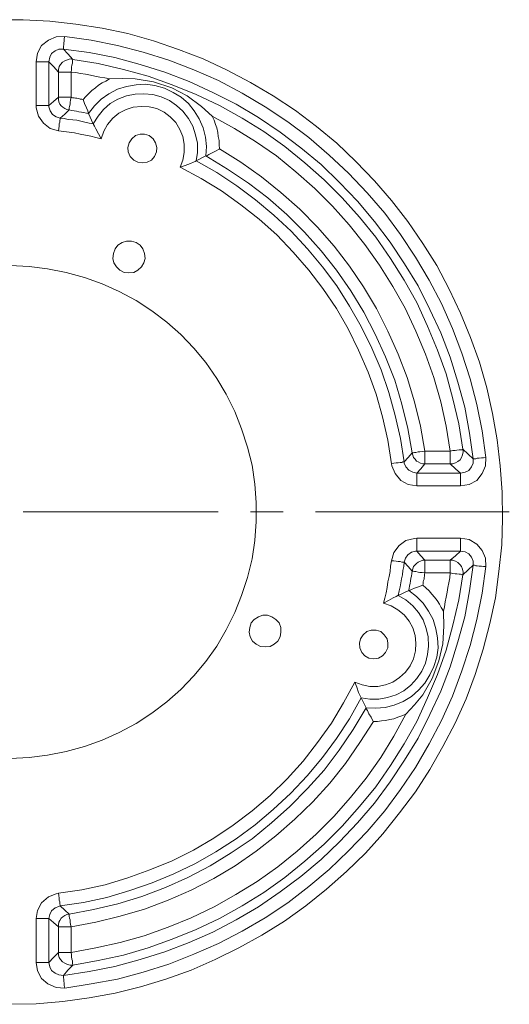
# Model space of a CAD drawing. Units: inches. Extents: x 0.5 to 16.1, y 0.5 to 13.7.
# Drawn here: x 12.3 to 13.8, y 4.2 to 7.2 of the extents above; entities that cross this region are included whole.
import ezdxf

# ---------------------------------------------------------------- set-up
doc = ezdxf.new("R2010")
doc.units = ezdxf.units.IN
doc.header["$MEASUREMENT"] = 0
doc.linetypes.add('AI-Linetype-114', pattern=[0.75, 0.6, -0.05, 0.05, -0.05])
doc.layers.add('Layer 1', color=7, linetype='Continuous', lineweight=0)

msp = doc.modelspace()

# ---------------------------------------------------------------- linework, layer by layer
at = {"layer": 'Layer 1', "color": 18, "lineweight": 18, "true_color": 0x000000}
for p, q in [((12.3109, 6.9582), (12.3109, 7.0929)), ((12.3498, 7.0929), (12.3498, 6.9582)), ((12.379, 6.9832), (12.379, 7.061)), ((12.4179, 7.061), (12.4179, 6.9832)), ((12.472, 6.9332), (12.4859, 6.9013)), ((12.8331, 6.8027), (12.8026, 6.7874)), ((13.5067, 5.8943), (13.5845, 5.8943)), ((13.5845, 5.8554), (13.5067, 5.8554)), ((13.4818, 5.8263), (13.6165, 5.8263)), ((13.6165, 5.7874), (13.4818, 5.7874)), ((13.4818, 5.6263), (13.6165, 5.6263)), ((13.6165, 5.586), (13.4818, 5.586)), ((13.5067, 5.5582), (13.5845, 5.5582)), ((13.5845, 5.5193), (13.5067, 5.5193)), ((13.4568, 5.4652), (13.4248, 5.4499)), ((13.3262, 5.104), (13.3109, 5.1346)), ((12.3109, 4.3207), (12.3109, 4.4554)), ((12.3498, 4.4554), (12.3498, 4.3207)), ((12.379, 4.3513), (12.379, 4.4304)), ((12.4179, 4.4304), (12.4179, 4.3513))]:
    msp.add_line(p, q, dxfattribs=at)
at = {"layer": 'Layer 1', "color": 18, "linetype": 'AI-Linetype-114', "lineweight": 18, "true_color": 0x000000}
msp.add_line((12.2703, 5.7074), (13.7663, 5.7074), dxfattribs=at)
at = {"layer": 'Layer 1', "color": 18, "lineweight": 18, "true_color": 0x000000}
for points in [[(12.1901, 7.2221), (12.2706, 7.2221), (12.3526, 7.2179), (12.4331, 7.2082), (12.5137, 7.1957), (12.5929, 7.1791), (12.672, 7.1568), (12.7484, 7.1304), (12.8248, 7.1013), (12.8984, 7.0666), (12.9706, 7.0291), (13.0401, 6.9874), (13.1081, 6.9429), (13.1734, 6.8929), (13.2359, 6.8416), (13.2943, 6.786), (13.3512, 6.7263), (13.404, 6.6652), (13.454, 6.6013), (13.4998, 6.5332), (13.5429, 6.4652), (13.5818, 6.3929), (13.6165, 6.3193), (13.647, 6.2443), (13.6748, 6.1679), (13.697, 6.0888), (13.7151, 6.0096), (13.729, 5.9291), (13.7387, 5.8485), (13.7443, 5.7679), (13.7456, 5.686), (13.7429, 5.6054), (13.7345, 5.5235), (13.7234, 5.4429), (13.7068, 5.3638), (13.6859, 5.2846), (13.6609, 5.2068), (13.6331, 5.1318), (13.5998, 5.0568), (13.5623, 4.9846), (13.522, 4.9138), (13.4776, 4.8457), (13.429, 4.7804), (13.3776, 4.7166), (13.3234, 4.6568), (13.2651, 4.5999), (13.204, 4.5457), (13.1401, 4.4943), (13.0748, 4.4471), (13.0054, 4.4041), (12.9345, 4.3652), (12.8609, 4.3291), (12.7873, 4.2971), (12.7095, 4.2693), (12.6317, 4.2457), (12.554, 4.2263), (12.4734, 4.211), (12.3929, 4.1999), (12.3109, 4.1929), (12.2304, 4.1916)], [(12.3984, 7.1707), (12.372, 7.1693), (12.3484, 7.1596), (12.3276, 7.1429), (12.3151, 7.1193), (12.3109, 7.0929)], [(12.3984, 7.1707), (12.397, 7.1638), (12.397, 7.1568), (12.3956, 7.1499), (12.3956, 7.1443), (12.3943, 7.1402), (12.3943, 7.136), (12.3943, 7.1332), (12.3943, 7.1318)], [(12.3984, 7.1707), (12.4804, 7.1596), (12.5609, 7.1429), (12.6401, 7.1221), (12.7192, 7.0971), (12.7956, 7.0679), (12.872, 7.0346), (12.9442, 6.9957), (13.0151, 6.9541), (13.0845, 6.9082), (13.1498, 6.8596), (13.2123, 6.8054), (13.272, 6.7499), (13.329, 6.6888), (13.3831, 6.6263), (13.4318, 6.561), (13.4776, 6.4916), (13.5193, 6.4207), (13.5581, 6.3485), (13.5915, 6.2721), (13.6206, 6.1957), (13.6456, 6.1166), (13.6665, 6.0374), (13.6831, 5.9568), (13.6942, 5.8749)], [(12.3498, 7.0929), (12.3526, 7.1068), (12.3581, 7.1179), (12.3693, 7.1263), (12.3804, 7.1318), (12.3943, 7.1318)], [(12.3943, 7.1318), (12.4081, 7.1166), (12.4234, 7.0999)], [(13.6554, 5.8707), (13.6443, 5.9499), (13.629, 6.0291), (13.6081, 6.1068), (13.5845, 6.1832), (13.5554, 6.2582), (13.522, 6.3304), (13.4859, 6.4027), (13.4442, 6.4707), (13.3998, 6.5374), (13.3512, 6.6013), (13.2998, 6.6638), (13.2443, 6.7207), (13.1873, 6.7763), (13.1248, 6.8277), (13.0609, 6.8763), (12.9943, 6.9207), (12.9262, 6.9624), (12.854, 6.9985), (12.7817, 7.0318), (12.7068, 7.061), (12.6304, 7.0846), (12.5526, 7.1054), (12.4734, 7.1207), (12.3943, 7.1318)], [(12.3498, 7.0929), (12.3498, 7.0929), (12.347, 7.0929), (12.3429, 7.0929), (12.3387, 7.0929), (12.3318, 7.0929), (12.3262, 7.0929), (12.3179, 7.0929), (12.3109, 7.0929)], [(12.379, 7.061), (12.3637, 7.0777), (12.3498, 7.0929)], [(12.379, 7.061), (12.379, 7.0693), (12.3817, 7.0777), (12.3859, 7.0846), (12.3915, 7.0916), (12.3984, 7.0957), (12.4067, 7.0985), (12.4151, 7.1013), (12.4234, 7.0999)], [(12.4234, 7.0999), (12.4234, 7.0999), (12.422, 7.0971), (12.422, 7.0929), (12.422, 7.0888), (12.4206, 7.0818), (12.4193, 7.0763), (12.4193, 7.0693), (12.4179, 7.061)], [(12.4234, 7.0999), (12.5012, 7.0874), (12.579, 7.0693), (12.6554, 7.0485), (12.729, 7.0221), (12.8026, 6.9916), (12.8748, 6.9582), (12.9442, 6.9193), (13.0109, 6.8777), (13.0762, 6.8318), (13.1373, 6.7818), (13.197, 6.7291), (13.2526, 6.6735), (13.3054, 6.6138), (13.3554, 6.5527), (13.4012, 6.4874), (13.4429, 6.4207), (13.4818, 6.3513), (13.5151, 6.2791), (13.5456, 6.2054), (13.572, 6.1318), (13.5929, 6.0554), (13.6109, 5.9777), (13.6234, 5.8999)], [(12.4179, 7.061), (12.4095, 7.061), (12.4026, 7.061), (12.397, 7.061), (12.3901, 7.061), (12.3859, 7.061), (12.3817, 7.061), (12.379, 7.061)], [(12.5359, 7.0402), (12.522, 7.0429), (12.5067, 7.0457), (12.4915, 7.0485), (12.4776, 7.0513), (12.4623, 7.0541), (12.447, 7.0568), (12.4331, 7.0596), (12.4179, 7.061)], [(12.4554, 6.9763), (12.4637, 6.986), (12.4734, 6.9957), (12.4818, 7.0041), (12.4929, 7.0124), (12.5026, 7.0207), (12.5137, 7.0277), (12.5248, 7.0332), (12.5359, 7.0402)], [(12.8526, 6.9249), (12.8526, 6.9249), (12.8192, 6.9554), (12.7748, 6.9874), (12.7276, 7.0124), (12.672, 7.0304), (12.6151, 7.0402), (12.5762, 7.0416), (12.5359, 7.0402)], [(12.8331, 6.8027), (12.8345, 6.8318), (12.8318, 6.861), (12.8248, 6.8888), (12.8123, 6.9166), (12.797, 6.9416), (12.779, 6.9638), (12.7567, 6.9832), (12.7318, 6.9985), (12.7054, 7.011), (12.6762, 7.0193), (12.647, 7.0235), (12.6179, 7.0221), (12.5887, 7.0166), (12.5609, 7.0082), (12.5345, 6.9943), (12.5109, 6.9777), (12.4901, 6.9568), (12.472, 6.9332)], [(12.3498, 6.9582), (12.3637, 6.9707), (12.379, 6.9832)], [(12.379, 6.9832), (12.379, 6.9832), (12.3817, 6.9832), (12.3859, 6.9832), (12.3901, 6.9832), (12.397, 6.9832), (12.4026, 6.9832), (12.4095, 6.9832), (12.4179, 6.9832)], [(12.4123, 6.9443), (12.4054, 6.9457), (12.3984, 6.9485), (12.3929, 6.9527), (12.3873, 6.9568), (12.3831, 6.9624), (12.3804, 6.9693), (12.379, 6.9763), (12.379, 6.9832)], [(12.4179, 6.9832), (12.4165, 6.9749), (12.4151, 6.9679), (12.4151, 6.9624), (12.4137, 6.9554), (12.4123, 6.9513), (12.4123, 6.9471), (12.4123, 6.9443)], [(12.4179, 6.9832), (12.422, 6.9818), (12.4276, 6.9818), (12.4318, 6.9804), (12.4359, 6.9804), (12.4415, 6.9791), (12.4456, 6.9777), (12.4512, 6.9777), (12.4554, 6.9763)], [(12.4554, 6.9763), (12.4554, 6.9763), (12.4595, 6.9638), (12.4651, 6.9513), (12.4692, 6.9416), (12.4706, 6.936), (12.472, 6.9332)], [(12.4859, 6.9013), (12.5012, 6.9249), (12.5179, 6.9457), (12.5387, 6.9638), (12.5623, 6.9777), (12.5887, 6.9874), (12.6151, 6.9929), (12.6415, 6.9943), (12.6693, 6.9916), (12.6956, 6.9846), (12.7206, 6.9735), (12.7429, 6.9582), (12.7623, 6.9402), (12.779, 6.9179), (12.7929, 6.8943), (12.8012, 6.8679), (12.8068, 6.8416), (12.8068, 6.8138), (12.8026, 6.7874)], [(12.3498, 6.9582), (12.3498, 6.9582), (12.347, 6.9582), (12.3429, 6.9582), (12.3387, 6.9582), (12.3318, 6.9582), (12.3262, 6.9582), (12.3179, 6.9582), (12.3109, 6.9582)], [(12.3109, 6.9582), (12.3109, 6.9513), (12.3179, 6.9249), (12.3331, 6.9041), (12.354, 6.8874), (12.379, 6.8804)], [(12.3845, 6.9193), (12.372, 6.9235), (12.3609, 6.9304), (12.354, 6.9416), (12.3498, 6.9541), (12.3498, 6.9582)], [(12.4123, 6.9443), (12.3984, 6.9318), (12.3845, 6.9193)], [(12.472, 6.9332), (12.4651, 6.9346), (12.4568, 6.936), (12.4498, 6.9374), (12.4415, 6.9388), (12.4345, 6.9402), (12.4276, 6.9416), (12.4193, 6.9429), (12.4123, 6.9443)], [(12.754, 6.7679), (12.7623, 6.7902), (12.7665, 6.8138), (12.7665, 6.8388), (12.7623, 6.8624), (12.7526, 6.8846), (12.7401, 6.9054), (12.7234, 6.9235), (12.704, 6.9374), (12.6818, 6.9485), (12.6581, 6.9541), (12.6345, 6.9554), (12.6095, 6.9527), (12.5873, 6.9457), (12.5651, 6.9346), (12.547, 6.9193), (12.5304, 6.8999), (12.5193, 6.8791), (12.5109, 6.8554)], [(12.3845, 6.9193), (12.3845, 6.9179), (12.3845, 6.9152), (12.3831, 6.9124), (12.3831, 6.9068), (12.3817, 6.9013), (12.3817, 6.8943), (12.3804, 6.8874), (12.379, 6.8804)], [(12.3845, 6.9193), (12.397, 6.9179), (12.4095, 6.9152), (12.4234, 6.9138), (12.4359, 6.9124), (12.4484, 6.9096), (12.4609, 6.9068), (12.4734, 6.9041), (12.4859, 6.9013)], [(13.5845, 5.8943), (13.572, 5.9707), (13.5554, 6.0457), (13.5345, 6.1207), (13.5081, 6.1929), (13.479, 6.2638), (13.4456, 6.3346), (13.4081, 6.4013), (13.3665, 6.4666), (13.322, 6.5304), (13.2734, 6.5902), (13.222, 6.6485), (13.1679, 6.7027), (13.1095, 6.7541), (13.0498, 6.8027), (12.9859, 6.8471), (12.9206, 6.8874), (12.8526, 6.9249)], [(12.8526, 6.9249), (12.8581, 6.9124), (12.8623, 6.8999), (12.8665, 6.8888), (12.8693, 6.8749), (12.8706, 6.8624), (12.8734, 6.8499), (12.8734, 6.8374), (12.8748, 6.8249)], [(12.5109, 6.8554), (12.4943, 6.8596), (12.479, 6.8638), (12.4623, 6.8666), (12.4456, 6.8693), (12.429, 6.8735), (12.4123, 6.8763), (12.3956, 6.8777), (12.379, 6.8804)], [(12.4859, 6.9013), (12.4873, 6.8999), (12.4901, 6.8943), (12.4943, 6.886), (12.5026, 6.8707), (12.5109, 6.8554)], [(12.6373, 6.7818), (12.6234, 6.7832), (12.6109, 6.7902), (12.5998, 6.8013), (12.5942, 6.8152), (12.5929, 6.8291), (12.597, 6.8429), (12.6054, 6.8554), (12.6165, 6.8652), (12.6304, 6.8693), (12.6443, 6.8693), (12.6581, 6.8652), (12.6706, 6.8554), (12.6776, 6.8429), (12.6818, 6.8291), (12.6804, 6.8152), (12.6748, 6.8013), (12.6651, 6.7902), (12.6526, 6.7832), (12.6373, 6.7818)], [(12.8748, 6.8249), (12.8734, 6.8235), (12.8623, 6.8179), (12.8498, 6.811), (12.8415, 6.8068), (12.8359, 6.8027), (12.8331, 6.8027)], [(12.8748, 6.8249), (12.9401, 6.7832), (13.004, 6.7388), (13.0637, 6.6902), (13.122, 6.6388), (13.1762, 6.5832), (13.2276, 6.5249), (13.2748, 6.4638), (13.3179, 6.3999), (13.3581, 6.3332), (13.3929, 6.2638), (13.4248, 6.1929), (13.4526, 6.1207), (13.4748, 6.0457), (13.4929, 5.9707), (13.5067, 5.8943)], [(13.4679, 5.8888), (13.454, 5.9638), (13.4359, 6.0388), (13.4137, 6.1124), (13.3859, 6.1846), (13.354, 6.2541), (13.3192, 6.3221), (13.279, 6.3874), (13.2345, 6.4513), (13.1873, 6.511), (13.1359, 6.5679), (13.0818, 6.6221), (13.0234, 6.6735), (12.9637, 6.7193), (12.8998, 6.7624), (12.8331, 6.8027)], [(12.8026, 6.7874), (12.7998, 6.786), (12.7943, 6.7832), (12.7859, 6.7791), (12.7693, 6.7735), (12.754, 6.7679)], [(13.404, 5.8554), (13.3929, 5.9277), (13.3762, 5.9999), (13.3568, 6.0693), (13.3318, 6.1374), (13.3026, 6.2054), (13.2706, 6.2707), (13.2345, 6.3332), (13.1929, 6.3943), (13.1498, 6.4513), (13.1012, 6.5068), (13.0512, 6.5596), (12.997, 6.6082), (12.9401, 6.6527), (12.8804, 6.6957), (12.8179, 6.7332), (12.754, 6.7679)], [(12.8026, 6.7874), (12.8665, 6.7513), (12.9276, 6.711), (12.9859, 6.6679), (13.0415, 6.6207), (13.0956, 6.5707), (13.1456, 6.5166), (13.1915, 6.461), (13.2359, 6.4027), (13.2748, 6.3402), (13.3109, 6.2777), (13.3429, 6.211), (13.372, 6.1443), (13.3956, 6.0749), (13.4151, 6.0041), (13.4318, 5.9332), (13.4429, 5.861)], [(12.5956, 6.4429), (12.5818, 6.4443), (12.5679, 6.4513), (12.5581, 6.461), (12.5498, 6.4735), (12.547, 6.4874), (12.5484, 6.5027), (12.554, 6.5166), (12.5623, 6.5277), (12.5748, 6.536), (12.5887, 6.5402), (12.604, 6.5402), (12.6179, 6.536), (12.6304, 6.5277), (12.6387, 6.5166), (12.6443, 6.5027), (12.6456, 6.4874), (12.6415, 6.4735), (12.6345, 6.461), (12.6234, 6.4513), (12.6109, 6.4443), (12.5956, 6.4429)], [(12.2304, 4.9485), (12.2887, 4.9513), (12.3456, 4.9582), (12.4026, 4.9693), (12.4595, 4.9846), (12.5137, 5.0041), (12.5665, 5.0277), (12.6179, 5.0554), (12.6665, 5.0874), (12.7123, 5.1221), (12.7554, 5.161), (12.7956, 5.2027), (12.8331, 5.2471), (12.8665, 5.2943), (12.8956, 5.3443), (12.922, 5.3971), (12.9429, 5.4499), (12.9609, 5.5054), (12.9748, 5.5624), (12.9831, 5.6193), (12.9873, 5.6777), (12.9873, 5.736), (12.9831, 5.7929), (12.9748, 5.8513), (12.9609, 5.9068), (12.9429, 5.9624), (12.922, 6.0166), (12.8956, 6.0693), (12.8665, 6.1179), (12.8331, 6.1666), (12.7956, 6.211), (12.7554, 6.2527), (12.7123, 6.2916), (12.6665, 6.3263), (12.6179, 6.3582), (12.5665, 6.386), (12.5137, 6.4096), (12.4595, 6.4291), (12.4026, 6.4443), (12.3456, 6.4554), (12.2887, 6.4624), (12.2304, 6.4652)], [(13.4429, 5.861), (13.4554, 5.8749), (13.4679, 5.8888)], [(13.5067, 5.8943), (13.4984, 5.8929), (13.4915, 5.8916), (13.4859, 5.8916), (13.479, 5.8902), (13.4748, 5.8902), (13.4706, 5.8888), (13.4679, 5.8888)], [(13.5067, 5.8554), (13.4998, 5.8554), (13.4929, 5.8568), (13.4859, 5.861), (13.4804, 5.8638), (13.4762, 5.8693), (13.472, 5.8749), (13.4692, 5.8818), (13.4679, 5.8888)], [(13.5067, 5.8943), (13.5067, 5.8874), (13.5067, 5.8791), (13.5067, 5.8735), (13.5067, 5.8666), (13.5067, 5.8624), (13.5067, 5.8582), (13.5067, 5.8554)], [(13.5845, 5.8943), (13.5929, 5.8957), (13.5998, 5.8957), (13.6054, 5.8971), (13.6123, 5.8985), (13.6165, 5.8985), (13.6206, 5.8985), (13.6234, 5.8999)], [(13.6234, 5.8999), (13.6248, 5.8916), (13.622, 5.8832), (13.6193, 5.8749), (13.6151, 5.8679), (13.6081, 5.8624), (13.6012, 5.8582), (13.5929, 5.8554), (13.5845, 5.8554)], [(13.5845, 5.8554), (13.5845, 5.8554), (13.5845, 5.8582), (13.5845, 5.8624), (13.5845, 5.8666), (13.5845, 5.8735), (13.5845, 5.8791), (13.5845, 5.8874), (13.5845, 5.8943)], [(13.6234, 5.8999), (13.6401, 5.8846), (13.6554, 5.8707)], [(13.404, 5.8554), (13.4109, 5.8568), (13.4179, 5.8582), (13.4248, 5.8582), (13.4304, 5.8596), (13.4359, 5.8596), (13.4387, 5.861), (13.4415, 5.861), (13.4429, 5.861)], [(13.404, 5.8554), (13.4054, 5.8485), (13.4151, 5.8249), (13.4331, 5.8041), (13.4554, 5.7915), (13.4818, 5.7874)], [(13.4818, 5.8263), (13.4692, 5.8291), (13.4568, 5.836), (13.4484, 5.8457), (13.4429, 5.8568), (13.4429, 5.861)], [(13.5067, 5.8554), (13.4943, 5.8402), (13.4818, 5.8263)], [(13.6165, 5.8263), (13.6012, 5.8402), (13.5845, 5.8554)], [(13.6165, 5.7874), (13.6429, 5.7915), (13.6665, 5.8041), (13.6831, 5.8249), (13.6929, 5.8485), (13.6942, 5.8749)], [(13.6554, 5.8707), (13.6554, 5.8568), (13.6498, 5.8457), (13.6415, 5.8346), (13.6304, 5.8291), (13.6165, 5.8263)], [(13.6942, 5.8749), (13.6873, 5.8735), (13.6804, 5.8735), (13.6734, 5.8721), (13.6679, 5.8721), (13.6637, 5.8707), (13.6595, 5.8707), (13.6567, 5.8707), (13.6554, 5.8707)], [(13.4818, 5.7874), (13.4818, 5.7943), (13.4818, 5.8027), (13.4818, 5.8082), (13.4818, 5.8152), (13.4818, 5.8193), (13.4818, 5.8235), (13.4818, 5.8263)], [(13.6165, 5.7874), (13.6165, 5.7943), (13.6165, 5.8027), (13.6165, 5.8082), (13.6165, 5.8152), (13.6165, 5.8193), (13.6165, 5.8235), (13.6165, 5.8263)], [(13.4818, 5.6263), (13.4748, 5.6249), (13.4484, 5.6193), (13.4276, 5.604), (13.4109, 5.5818), (13.404, 5.5568)], [(13.4818, 5.586), (13.4818, 5.5874), (13.4818, 5.5902), (13.4818, 5.5943), (13.4818, 5.5985), (13.4818, 5.604), (13.4818, 5.611), (13.4818, 5.6179), (13.4818, 5.6263)], [(13.6165, 5.586), (13.6165, 5.5874), (13.6165, 5.5902), (13.6165, 5.5943), (13.6165, 5.5985), (13.6165, 5.604), (13.6165, 5.611), (13.6165, 5.6179), (13.6165, 5.6263)], [(13.6942, 5.5388), (13.6929, 5.5652), (13.6831, 5.5888), (13.6665, 5.6082), (13.6429, 5.6221), (13.6165, 5.6263)], [(13.4429, 5.5527), (13.447, 5.5652), (13.454, 5.5749), (13.4651, 5.5832), (13.4776, 5.586), (13.4818, 5.586)], [(13.4818, 5.586), (13.4943, 5.5721), (13.5067, 5.5582)], [(13.5845, 5.5582), (13.6012, 5.5721), (13.6165, 5.586)], [(13.6165, 5.586), (13.6304, 5.5846), (13.6415, 5.5777), (13.6498, 5.5679), (13.6554, 5.5554), (13.6554, 5.5429)], [(13.379, 5.4263), (13.3831, 5.4416), (13.3873, 5.4582), (13.3901, 5.4749), (13.3929, 5.4916), (13.397, 5.5082), (13.3998, 5.5235), (13.4012, 5.5402), (13.404, 5.5568)], [(13.4429, 5.5527), (13.4415, 5.5527), (13.4387, 5.5527), (13.4359, 5.5527), (13.4304, 5.5541), (13.4248, 5.5541), (13.4179, 5.5554), (13.4109, 5.5568), (13.404, 5.5568)], [(13.4429, 5.5527), (13.4415, 5.5388), (13.4387, 5.5263), (13.4373, 5.5138), (13.4345, 5.5013), (13.4331, 5.4888), (13.4304, 5.4763), (13.4276, 5.4638), (13.4248, 5.4499)], [(13.4679, 5.5249), (13.4554, 5.5388), (13.4429, 5.5527)], [(13.4679, 5.5249), (13.4692, 5.5318), (13.472, 5.5388), (13.4762, 5.5443), (13.4804, 5.5485), (13.4859, 5.5527), (13.4929, 5.5554), (13.4998, 5.5582), (13.5067, 5.5582)], [(13.5067, 5.5582), (13.5067, 5.5568), (13.5067, 5.5554), (13.5067, 5.5513), (13.5067, 5.5457), (13.5067, 5.5402), (13.5067, 5.5332), (13.5067, 5.5263), (13.5067, 5.5193)], [(13.5845, 5.5193), (13.5845, 5.5263), (13.5845, 5.5332), (13.5845, 5.5402), (13.5845, 5.5457), (13.5845, 5.5513), (13.5845, 5.5554), (13.5845, 5.5568), (13.5845, 5.5582)], [(13.5845, 5.5582), (13.5929, 5.5582), (13.6012, 5.5554), (13.6081, 5.5513), (13.6151, 5.5443), (13.6193, 5.5388), (13.622, 5.5304), (13.6248, 5.5221), (13.6234, 5.5138)], [(12.3943, 4.2804), (12.4734, 4.2929), (12.5526, 4.3082), (12.6304, 4.3291), (12.7068, 4.3527), (12.7817, 4.3818), (12.854, 4.4138), (12.9262, 4.4513), (12.9943, 4.4916), (13.0609, 4.5374), (13.1248, 4.5846), (13.1873, 4.6374), (13.2443, 4.6916), (13.2998, 4.7499), (13.3512, 4.811), (13.3998, 4.8763), (13.4442, 4.9429), (13.4859, 5.011), (13.522, 5.0832), (13.5554, 5.1554), (13.5845, 5.2304), (13.6081, 5.3068), (13.629, 5.3846), (13.6443, 5.4638), (13.6554, 5.5429)], [(13.6942, 5.5388), (13.6831, 5.4568), (13.6665, 5.3763), (13.6456, 5.2957), (13.6206, 5.2179), (13.5915, 5.1402), (13.5581, 5.0652), (13.5193, 4.9929), (13.4776, 4.9207), (13.4318, 4.8527), (13.3831, 4.7874), (13.329, 4.7235), (13.272, 4.6638), (13.2123, 4.6068), (13.1498, 4.5541), (13.0845, 4.5041), (13.0151, 4.4582), (12.9442, 4.4165), (12.872, 4.3791), (12.7956, 4.3457), (12.7192, 4.3152), (12.6401, 4.2902), (12.5609, 4.2693), (12.4804, 4.2541), (12.3984, 4.2416)], [(13.4568, 5.4652), (13.4581, 5.4721), (13.4595, 5.479), (13.4609, 5.4874), (13.4623, 5.4943), (13.4637, 5.5027), (13.4651, 5.5096), (13.4665, 5.5179), (13.4679, 5.5249)], [(13.5067, 5.5193), (13.4984, 5.5207), (13.4915, 5.5207), (13.4859, 5.5221), (13.479, 5.5235), (13.4748, 5.5235), (13.4706, 5.5249), (13.4679, 5.5249)], [(13.5067, 5.5193), (13.5054, 5.5152), (13.5054, 5.5096), (13.504, 5.5054), (13.504, 5.4999), (13.5026, 5.4957), (13.5012, 5.4916), (13.5012, 5.486), (13.4998, 5.4818)], [(13.5637, 5.4013), (13.5665, 5.4152), (13.5692, 5.4304), (13.572, 5.4443), (13.5748, 5.4596), (13.5776, 5.4749), (13.5804, 5.4888), (13.5831, 5.5041), (13.5845, 5.5193)], [(13.6234, 5.5138), (13.6234, 5.5138), (13.6206, 5.5138), (13.6165, 5.5152), (13.6123, 5.5152), (13.6054, 5.5166), (13.5998, 5.5166), (13.5929, 5.5179), (13.5845, 5.5193)], [(13.6554, 5.5429), (13.6401, 5.5291), (13.6234, 5.5138)], [(13.6554, 5.5429), (13.6567, 5.5429), (13.6595, 5.5429), (13.6637, 5.5415), (13.6679, 5.5415), (13.6734, 5.5402), (13.6804, 5.5402), (13.6873, 5.5388), (13.6942, 5.5388)], [(13.6234, 5.5138), (13.6109, 5.436), (13.5929, 5.3582), (13.572, 5.2818), (13.5456, 5.2068), (13.5151, 5.1346), (13.4818, 5.0624), (13.4429, 4.9929), (13.4012, 4.9263), (13.3554, 4.861), (13.3054, 4.7999), (13.2526, 4.7402), (13.197, 4.6846), (13.1373, 4.6318), (13.0762, 4.5818), (13.0109, 4.536), (12.9442, 4.4943), (12.8748, 4.4554), (12.8026, 4.4221), (12.729, 4.3916), (12.6554, 4.3652), (12.579, 4.3429), (12.5012, 4.3263), (12.4234, 4.3124)], [(13.3262, 5.104), (13.3554, 5.1027), (13.3845, 5.1054), (13.4123, 5.1124), (13.4401, 5.1235), (13.4651, 5.1388), (13.4873, 5.1582), (13.5067, 5.1804), (13.522, 5.2054), (13.5345, 5.2318), (13.5429, 5.2596), (13.547, 5.2888), (13.5456, 5.3193), (13.5401, 5.3471), (13.5317, 5.3763), (13.5179, 5.4013), (13.5012, 5.4263), (13.4804, 5.4471), (13.4568, 5.4652)], [(13.4998, 5.4818), (13.4998, 5.4818), (13.4873, 5.4763), (13.4748, 5.4721), (13.4651, 5.4679), (13.4595, 5.4652), (13.4568, 5.4652)], [(13.4998, 5.4818), (13.5095, 5.4735), (13.5193, 5.4638), (13.5276, 5.4541), (13.5359, 5.4443), (13.5443, 5.4346), (13.5512, 5.4235), (13.5568, 5.4124), (13.5637, 5.4013)], [(13.2915, 5.1832), (13.3137, 5.1749), (13.3373, 5.1693), (13.3623, 5.1693), (13.3859, 5.1749), (13.4081, 5.1832), (13.429, 5.1971), (13.447, 5.2138), (13.4609, 5.2332), (13.472, 5.2554), (13.4776, 5.2791), (13.479, 5.3027), (13.4762, 5.3263), (13.4692, 5.3499), (13.4581, 5.3707), (13.4429, 5.3902), (13.4234, 5.4054), (13.4026, 5.4179), (13.379, 5.4263)], [(13.4248, 5.4499), (13.4484, 5.436), (13.4692, 5.4179), (13.4873, 5.3971), (13.5012, 5.3749), (13.5109, 5.3485), (13.5165, 5.3221), (13.5179, 5.2943), (13.5151, 5.2679), (13.5081, 5.2416), (13.497, 5.2166), (13.4818, 5.1943), (13.4637, 5.1735), (13.4415, 5.1568), (13.4179, 5.1443), (13.3915, 5.136), (13.3651, 5.1304), (13.3373, 5.1304), (13.3109, 5.1346)], [(13.379, 5.4263), (13.379, 5.4263), (13.3943, 5.4346), (13.4095, 5.4429), (13.4179, 5.4471), (13.4234, 5.4499), (13.4248, 5.4499)], [(13.4484, 5.0846), (13.4484, 5.0846), (13.4748, 5.1138), (13.4998, 5.1443), (13.529, 5.1943), (13.5498, 5.2485), (13.5623, 5.3013), (13.5651, 5.3554), (13.5637, 5.3999), (13.5637, 5.4013)], [(13.0151, 5.2915), (13.0012, 5.2929), (12.9873, 5.2999), (12.9762, 5.3096), (12.9692, 5.3221), (12.9665, 5.3374), (12.9679, 5.3513), (12.972, 5.3652), (12.9818, 5.3763), (12.9943, 5.3846), (13.0081, 5.3888), (13.022, 5.3888), (13.0359, 5.3846), (13.0484, 5.3763), (13.0581, 5.3652), (13.0637, 5.3513), (13.0637, 5.3374), (13.0609, 5.3221), (13.054, 5.3096), (13.0429, 5.2999), (13.0304, 5.2929), (13.0151, 5.2915)], [(13.3498, 5.2554), (13.3345, 5.2568), (13.322, 5.2638), (13.3123, 5.2749), (13.3068, 5.2888), (13.3054, 5.3027), (13.3081, 5.3166), (13.3165, 5.3291), (13.3276, 5.3388), (13.3415, 5.3429), (13.3568, 5.3429), (13.3706, 5.3388), (13.3817, 5.3291), (13.3901, 5.3166), (13.3929, 5.3027), (13.3929, 5.2888), (13.3859, 5.2749), (13.3762, 5.2638), (13.3637, 5.2568), (13.3498, 5.2554)], [(12.379, 4.5332), (12.4512, 4.5443), (12.5234, 4.5596), (12.5929, 4.5804), (12.6609, 4.6054), (12.729, 4.6332), (12.7943, 4.6665), (12.8568, 4.7027), (12.9165, 4.7429), (12.9748, 4.7874), (13.0304, 4.8346), (13.0831, 4.886), (13.1317, 4.9402), (13.1762, 4.9971), (13.2192, 5.0568), (13.2567, 5.1193), (13.2915, 5.1832)], [(13.2915, 5.1832), (13.2915, 5.1832), (13.297, 5.1679), (13.3026, 5.1513), (13.3068, 5.1429), (13.3095, 5.1374), (13.3109, 5.1346)], [(13.3109, 5.1346), (13.2748, 5.0707), (13.2345, 5.0096), (13.1915, 4.9513), (13.1443, 4.8943), (13.0942, 4.8416), (13.0401, 4.7915), (12.9845, 4.7443), (12.9262, 4.7013), (12.8637, 4.661), (12.8012, 4.6249), (12.7345, 4.5929), (12.6679, 4.5652), (12.5984, 4.5415), (12.5276, 4.5207), (12.4568, 4.5054), (12.3845, 4.4943)], [(12.4123, 4.4693), (12.4873, 4.4832), (12.5623, 4.5013), (12.6359, 4.5235), (12.7081, 4.5513), (12.7776, 4.5818), (12.8456, 4.6179), (12.9109, 4.6582), (12.9748, 4.7013), (13.0345, 4.7499), (13.0915, 4.7999), (13.1456, 4.8554), (13.197, 4.9124), (13.2429, 4.9735), (13.2859, 5.0374), (13.3262, 5.104)], [(13.3484, 5.0624), (13.347, 5.0624), (13.3415, 5.0749), (13.3345, 5.086), (13.3304, 5.0957), (13.3262, 5.1013), (13.3262, 5.104)], [(12.4179, 4.3513), (12.4943, 4.3652), (12.5692, 4.3818), (12.6429, 4.4027), (12.7165, 4.4291), (12.7873, 4.4582), (12.8581, 4.4916), (12.9248, 4.5291), (12.9901, 4.5693), (13.054, 4.6152), (13.1137, 4.6624), (13.172, 4.7152), (13.2262, 4.7693), (13.2776, 4.8277), (13.3262, 4.8874), (13.3706, 4.9513), (13.4109, 5.0166), (13.4484, 5.0846)], [(13.3484, 5.0624), (13.3068, 4.9971), (13.2623, 4.9332), (13.2137, 4.8721), (13.1623, 4.8152), (13.1068, 4.761), (13.0484, 4.7096), (12.9873, 4.6624), (12.9234, 4.6179), (12.8568, 4.5791), (12.7873, 4.5429), (12.7165, 4.5124), (12.6443, 4.4846), (12.5692, 4.4624), (12.4943, 4.4443), (12.4179, 4.4304)], [(13.4484, 5.0846), (13.4359, 5.0791), (13.4234, 5.0749), (13.4109, 5.0707), (13.3984, 5.0679), (13.3859, 5.0652), (13.3734, 5.0638), (13.3609, 5.0624), (13.3484, 5.0624)], [(12.379, 4.5332), (12.372, 4.5318), (12.3484, 4.5221), (12.3276, 4.5041), (12.3151, 4.4804), (12.3109, 4.4554)], [(12.379, 4.5332), (12.3804, 4.5263), (12.3817, 4.5179), (12.3817, 4.5124), (12.3831, 4.5068), (12.3831, 4.5013), (12.3845, 4.4971), (12.3845, 4.4957), (12.3845, 4.4943)], [(12.3498, 4.4554), (12.3526, 4.4679), (12.3581, 4.479), (12.3693, 4.4888), (12.3804, 4.4929), (12.3845, 4.4943)], [(12.3845, 4.4943), (12.3984, 4.4818), (12.4123, 4.4693)], [(12.3109, 4.4554), (12.3179, 4.4554), (12.3262, 4.4554), (12.3318, 4.4554), (12.3387, 4.4554), (12.3429, 4.4554), (12.347, 4.4554), (12.3498, 4.4554)], [(12.379, 4.4304), (12.3637, 4.4429), (12.3498, 4.4554)], [(12.379, 4.4304), (12.379, 4.4374), (12.3804, 4.4443), (12.3831, 4.4499), (12.3873, 4.4568), (12.3929, 4.461), (12.3984, 4.4652), (12.4054, 4.4679), (12.4123, 4.4693)], [(12.4179, 4.4304), (12.4165, 4.4374), (12.4151, 4.4443), (12.4151, 4.4513), (12.4137, 4.4568), (12.4123, 4.4624), (12.4123, 4.4666), (12.4123, 4.4679), (12.4123, 4.4693)], [(12.4179, 4.4304), (12.4095, 4.4304), (12.4026, 4.4304), (12.397, 4.4304), (12.3901, 4.4304), (12.3859, 4.4304), (12.3817, 4.4304), (12.379, 4.4304)], [(12.3498, 4.3207), (12.3637, 4.336), (12.379, 4.3513)], [(12.379, 4.3513), (12.379, 4.3513), (12.3817, 4.3513), (12.3859, 4.3513), (12.3901, 4.3513), (12.397, 4.3513), (12.4026, 4.3513), (12.4095, 4.3513), (12.4179, 4.3513)], [(12.4234, 4.3124), (12.4151, 4.3124), (12.4067, 4.3138), (12.3984, 4.3179), (12.3915, 4.3221), (12.3859, 4.3291), (12.3817, 4.336), (12.379, 4.3429), (12.379, 4.3513)], [(12.4179, 4.3513), (12.4193, 4.3443), (12.4193, 4.3374), (12.4206, 4.3304), (12.422, 4.3249), (12.422, 4.3207), (12.422, 4.3166), (12.4234, 4.3138), (12.4234, 4.3124)], [(12.3109, 4.3207), (12.3179, 4.3207), (12.3262, 4.3207), (12.3318, 4.3207), (12.3387, 4.3207), (12.3429, 4.3207), (12.347, 4.3207), (12.3498, 4.3207)], [(12.3109, 4.3207), (12.3151, 4.2943), (12.3276, 4.2707), (12.347, 4.2541), (12.372, 4.2429), (12.3984, 4.2416)], [(12.3943, 4.2804), (12.3804, 4.2818), (12.3693, 4.2874), (12.3581, 4.2957), (12.3526, 4.3068), (12.3498, 4.3207)], [(12.4234, 4.3124), (12.4081, 4.2971), (12.3943, 4.2804)], [(12.3943, 4.2804), (12.3943, 4.2804), (12.3943, 4.2777), (12.3943, 4.2735), (12.3956, 4.2693), (12.3956, 4.2624), (12.397, 4.2568), (12.397, 4.2499), (12.3984, 4.2416)]]:
    msp.add_lwpolyline(points, dxfattribs=at)

doc.saveas('drawing.dxf')
